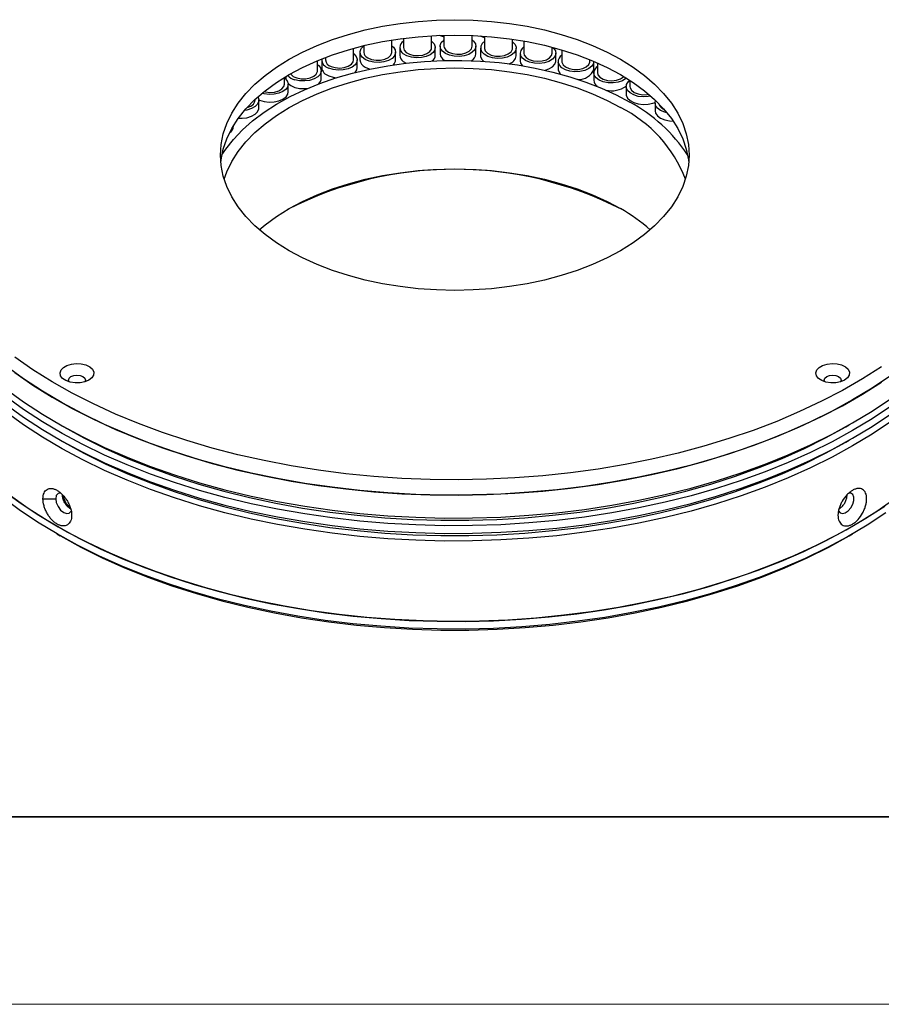
# Model space of a CAD drawing. Units: millimetres. Extents: x 11673 to 11970, y -7568 to -7358.
# Drawn here: x 11719 to 11765, y -7568 to -7515 of the extents above; entities that cross this region are included whole.
import ezdxf

# ---------------------------------------------------------------- set-up
doc = ezdxf.new("R2010")
doc.units = ezdxf.units.MM
doc.header["$LTSCALE"] = 10
for name, color, linetype, lineweight in [('7标注层', 4, 'Continuous', 5), ('粗实线层', 7, 'Continuous', 35), ('细实线层', 7, 'Continuous', 18)]:
    doc.layers.add(name, color=color, linetype=linetype, lineweight=lineweight)

# ---------------------------------------------------------------- blocks, each defined once
blk = doc.blocks.new('*X10')
at = {"layer": '粗实线层'}
blk.add_line((-138.5, -95), (138.5, -95), dxfattribs=at)
at = {"layer": '细实线层'}
blk.add_line((-148.5, -105), (148.5, -105), dxfattribs=at)

msp = doc.modelspace()

# ---------------------------------------------------------------- linework, layer by layer
at = {"color": 7, "linetype": 'Continuous', "lineweight": 25}
for p, q in [((11740.80654, -7516.761605), (11740.80654, -7516.127891)), ((11741.465249, -7516.100146), (11741.465249, -7516.688192)), ((11742.965249, -7516.688192), (11742.965249, -7516.111949)), ((11743.620647, -7516.149919), (11743.620647, -7516.788931)), ((11737.186539, -7516.659794), (11737.186539, -7517.00774)), ((11738.68654, -7517.007741), (11738.68654, -7516.35774)), ((11739.306541, -7516.267697), (11739.306541, -7516.761605)), ((11741.265249, -7516.688192), (11741.265249, -7517.096462)), ((11743.165249, -7517.096463), (11743.165249, -7516.688192)), ((11745.120647, -7516.788931), (11745.120647, -7516.314194)), ((11745.730783, -7516.413171), (11745.730783, -7517.06186)), ((11736.646509, -7517.421808), (11736.646509, -7516.800101)), ((11736.986539, -7517.00774), (11736.986539, -7517.416011)), ((11738.88654, -7517.416011), (11738.88654, -7517.007741)), ((11739.106541, -7516.761605), (11739.106541, -7517.169875)), ((11741.00654, -7517.169875), (11741.00654, -7516.761605)), ((11743.420647, -7516.788931), (11743.420647, -7517.197201)), ((11745.320647, -7517.197201), (11745.320647, -7516.788931)), ((11745.530783, -7517.06186), (11745.530783, -7517.47013)), ((11747.230783, -7517.06186), (11747.230783, -7516.74261)), ((11747.430783, -7517.47013), (11747.430783, -7517.06186)), ((11747.754585, -7516.889073), (11747.754585, -7517.501667)), ((11734.726154, -7517.995747), (11734.726154, -7517.458702)), ((11734.946508, -7517.421807), (11734.946508, -7517.830078)), ((11735.146508, -7517.29087), (11735.146508, -7517.421807)), ((11736.846508, -7517.830078), (11736.846508, -7517.421808)), ((11739.297838, -7517.499925), (11739.450997, -7517.592447)), ((11741.38436, -7517.362343), (11741.489843, -7517.450583)), ((11743.483745, -7517.393738), (11743.572961, -7517.495048)), ((11745.530783, -7517.47013), (11745.555132, -7517.593499)), ((11745.555132, -7517.593499), (11745.647033, -7517.733009)), ((11747.554585, -7517.501667), (11747.554585, -7517.909938)), ((11749.254585, -7517.501667), (11749.254585, -7517.4135)), ((11749.454585, -7517.909937), (11749.454585, -7517.501667)), ((11749.652663, -7517.582651), (11749.652663, -7518.099793)), ((11734.926155, -7518.404018), (11734.926155, -7517.995747)), ((11747.554585, -7517.909938), (11747.558201, -7517.957736)), ((11749.452663, -7518.099793), (11749.452663, -7518.508063)), ((11732.962855, -7518.718387), (11732.962855, -7518.350476)), ((11733.026154, -7518.312116), (11733.026154, -7518.404017)), ((11733.026154, -7518.404017), (11733.02783, -7518.436569)), ((11733.162855, -7519.126658), (11733.162855, -7518.718387)), ((11751.352663, -7518.508063), (11751.352663, -7518.491629)), ((11751.388071, -7518.514529), (11751.388071, -7518.844595)), ((11731.872405, -7519.230385), (11731.766121, -7519.202391)), ((11751.188071, -7518.844595), (11751.188071, -7519.252865)), ((11731.390931, -7519.575665), (11731.390931, -7519.534551)), ((11731.590931, -7519.983935), (11731.590931, -7519.575665)), ((11752.727034, -7519.721576), (11752.727034, -7520.129846)), ((11730.240978, -7520.959161), (11730.240978, -7520.934526)), ((11762.904843, -7536.983573), (11763.083551, -7536.879515)), ((11762.904843, -7537.800114), (11763.083551, -7537.696056)), ((11720.0817, -7540.821355), (11720.761278, -7540.821355)), ((11720.828543, -7542.697335), (11721.005348, -7542.799436)), ((11763.085038, -7542.799436), (11763.261843, -7542.697336))]:
    msp.add_line(p, q, dxfattribs=at)
at = {"color": 7, "linetype": 'Continuous', "lineweight": 25, "flags": 128}
for points in [[(11733.206358, -7517.38938), (11733.927093, -7517.004768), (11734.697876, -7516.653986), (11735.513961, -7516.339198), (11736.370311, -7516.062342), (11737.26165, -7515.825127), (11738.18248, -7515.629015), (11739.127125, -7515.475216), (11740.089762, -7515.364677), (11741.064454, -7515.29808), (11742.045193, -7515.275834), (11743.025932, -7515.29808), (11744.000624, -7515.364677), (11744.96326, -7515.475216), (11745.907905, -7515.629016), (11746.828735, -7515.825127), (11747.720074, -7516.062342), (11748.576425, -7516.339198), (11749.392509, -7516.653986), (11750.163293, -7517.004768), (11750.884027, -7517.38938), (11751.550268, -7517.805451), (11752.157906, -7518.250416), (11752.703195, -7518.721531), (11753.182774, -7519.215892), (11753.593687, -7519.730451), (11753.933399, -7520.262035), (11754.199817, -7520.807367), (11754.391297, -7521.363085), (11754.506659, -7521.925763), (11754.545193, -7522.491931), (11754.506659, -7523.058099), (11754.391297, -7523.620777), (11754.199817, -7524.176495), (11753.933399, -7524.721827), (11753.593687, -7525.253412), (11753.182774, -7525.76797), (11752.703195, -7526.262331), (11752.157905, -7526.733446), (11751.550267, -7527.178411), (11750.884028, -7527.594482), (11750.163294, -7527.979094), (11749.392509, -7528.329876), (11748.576425, -7528.644665), (11747.720074, -7528.92152), (11746.828736, -7529.158735), (11745.907905, -7529.354847), (11744.96326, -7529.508646), (11744.000624, -7529.619185), (11743.025932, -7529.685783), (11742.045193, -7529.708028), (11741.064454, -7529.685783), (11740.089762, -7529.619185), (11739.127126, -7529.508646), (11738.182481, -7529.354847), (11737.26165, -7529.158735), (11736.370312, -7528.92152), (11735.513961, -7528.644665), (11734.697877, -7528.329876), (11733.927092, -7527.979094), (11733.206358, -7527.594482), (11732.540118, -7527.178411), (11731.93248, -7526.733446), (11731.387191, -7526.262331), (11730.907612, -7525.76797), (11730.496699, -7525.253411), (11730.156986, -7524.721827), (11729.890568, -7524.176495), (11729.699089, -7523.620777), (11729.583727, -7523.0581), (11729.545192, -7522.491931), (11729.583727, -7521.925763), (11729.699089, -7521.363085), (11729.890568, -7520.807366), (11730.156986, -7520.262035), (11730.496699, -7519.73045), (11730.907611, -7519.215892), (11731.387191, -7518.721531), (11731.93248, -7518.250416), (11732.540119, -7517.805452), (11733.206358, -7517.38938)], [(11733.206358, -7518.205921), (11733.927093, -7517.821309), (11734.697876, -7517.470527), (11735.513961, -7517.155738), (11736.370311, -7516.878882), (11737.26165, -7516.641668), (11738.18248, -7516.445556), (11739.127125, -7516.291756), (11740.089762, -7516.181218), (11741.064454, -7516.114621), (11742.045193, -7516.092375), (11743.025932, -7516.114621), (11744.000624, -7516.181218), (11744.96326, -7516.291756), (11745.907905, -7516.445556), (11746.828735, -7516.641668), (11747.720074, -7516.878883), (11748.576425, -7517.155738), (11749.392509, -7517.470527), (11750.163293, -7517.821309), (11750.884027, -7518.205921), (11751.550268, -7518.621992), (11752.157906, -7519.066957), (11752.703195, -7519.538072), (11753.182774, -7520.032433), (11753.593687, -7520.546991), (11753.933399, -7521.078576), (11754.199817, -7521.623907), (11754.391297, -7522.179626), (11754.506659, -7522.742303), (11754.525171, -7522.900201)], [(11741.208073, -7516.108575), (11741.427141, -7516.17202), (11741.465249, -7516.179177)], [(11743.387328, -7516.134091), (11743.575266, -7516.205145), (11743.620647, -7516.217317)], [(11737.264788, -7517.395534), (11737.102745, -7517.270572), (11737.00825, -7517.124316), (11736.98896, -7516.968616), (11737.046438, -7516.816086), (11737.176025, -7516.679083), (11737.18654, -7516.671127)], [(11738.686539, -7516.671127), (11738.770334, -7516.744909), (11738.864828, -7516.891164), (11738.884119, -7517.046865), (11738.826641, -7517.199395), (11738.697054, -7517.336398), (11738.505853, -7517.446776), (11738.26853, -7517.521585), (11738.004312, -7517.554767), (11737.734602, -7517.54363), (11737.481253, -7517.48908), (11737.264788, -7517.395534)], [(11739.202361, -7516.281471), (11739.288764, -7516.294581), (11739.30654, -7516.296666)], [(11740.806541, -7516.424992), (11740.815245, -7516.431556), (11740.945585, -7516.568321), (11741.003901, -7516.720746), (11740.985467, -7516.87648), (11740.891777, -7517.022908), (11740.73042, -7517.148166), (11740.514471, -7517.242108), (11740.261423, -7517.297123), (11739.991776, -7517.308753), (11739.727376, -7517.276056), (11739.489643, -7517.201682), (11739.297838, -7517.091655), (11739.297838, -7517.091655)], [(11741.38436, -7516.954073), (11741.288259, -7516.808167), (11741.267259, -7516.652541), (11741.323058, -7516.499803), (11741.451137, -7516.362327), (11741.465249, -7516.351579)], [(11742.965248, -7516.351578), (11743.046138, -7516.422312), (11743.142238, -7516.568218), (11743.163239, -7516.723843), (11743.10744, -7516.876581), (11742.979361, -7517.014057), (11742.789377, -7517.125132), (11742.552883, -7517.200811), (11742.289034, -7517.234959), (11742.019207, -7517.224811), (11741.765263, -7517.17119), (11741.547775, -7517.078439), (11741.38436, -7516.954073), (11741.38436, -7516.954073)], [(11741.465249, -7516.688192), (11741.476763, -7516.763768), (11741.559285, -7516.898098)], [(11741.559285, -7516.898098), (11741.71289, -7517.009682), (11741.920932, -7517.086427), (11742.16087, -7517.120018), (11742.406701, -7517.106814), (11742.631783, -7517.048245), (11742.811728, -7516.950659), (11742.927037, -7516.824631), (11742.965249, -7516.688192)], [(11745.120647, -7516.452317), (11745.125707, -7516.456108), (11745.257549, -7516.592394), (11745.317538, -7516.744601), (11745.300817, -7516.9004), (11745.208738, -7517.047167), (11745.048763, -7517.173015), (11744.83385, -7517.267746), (11744.581413, -7517.323687), (11744.311899, -7517.336304), (11744.047145, -7517.304577), (11743.808599, -7517.231075), (11743.615587, -7517.121754), (11743.483745, -7516.985468), (11743.483745, -7516.985468)], [(11736.646508, -7517.085194), (11736.658825, -7517.094544), (11736.787659, -7517.231785), (11736.844298, -7517.384419), (11736.824152, -7517.540083), (11736.728854, -7517.686165), (11736.566125, -7517.81083), (11736.349146, -7517.903979), (11736.095498, -7517.958065), (11735.82573, -7517.968707), (11735.561695, -7517.935042), (11735.324784, -7517.859798)], [(11737.406209, -7517.313894), (11737.607142, -7517.396713), (11737.84377, -7517.437382), (11738.090451, -7517.431492), (11738.320453, -7517.379681), (11738.508853, -7517.287566), (11738.635233, -7517.165127), (11738.685898, -7517.025632), (11738.68654, -7517.007741)], [(11739.306541, -7516.761605), (11739.343462, -7516.895777), (11739.457564, -7517.02217)], [(11739.457564, -7517.02217), (11739.636575, -7517.120327), (11739.861095, -7517.179611), (11740.106796, -7517.193598), (11740.34705, -7517.160771), (11740.555824, -7517.084689), (11740.710492, -7516.973595), (11740.794294, -7516.839529), (11740.80654, -7516.761605)], [(11741.265249, -7517.096462), (11741.288259, -7517.216437), (11741.38436, -7517.362343)], [(11743.420647, -7517.197201), (11743.423756, -7517.241531), (11743.483745, -7517.393738)], [(11743.620647, -7516.788931), (11743.621129, -7516.804438), (11743.670462, -7516.944092)], [(11743.670462, -7516.944092), (11743.795672, -7517.066931), (11743.983189, -7517.159645), (11744.212692, -7517.212185), (11744.459313, -7517.21886), (11744.696326, -7517.178946), (11744.898046, -7517.096767), (11745.042614, -7516.981229), (11745.114365, -7516.844852), (11745.120647, -7516.788931)], [(11747.263839, -7516.751344), (11747.308732, -7516.79294), (11747.406434, -7516.938491), (11747.429146, -7517.094037), (11747.375027, -7517.246976), (11747.248463, -7517.384918), (11747.059705, -7517.496689), (11746.824045, -7517.573231), (11746.560577, -7517.608345), (11746.290645, -7517.599186), (11746.036116, -7517.546497), (11745.817613, -7517.454545), (11745.652834, -7517.33078), (11745.555132, -7517.185229), (11745.555132, -7517.185229)], [(11745.730783, -7517.06186), (11745.750005, -7517.159256), (11745.844382, -7517.290959), (11746.007723, -7517.397836), (11746.222327, -7517.468305), (11746.464938, -7517.494729), (11746.709267, -7517.474245), (11746.928837, -7517.409073), (11747.099852, -7517.306274), (11747.203782, -7517.17699), (11747.230783, -7517.06186)], [(11729.628104, -7522.478719), (11729.82622, -7522.181253), (11730.238879, -7521.656034), (11730.719164, -7521.150336), (11731.264323, -7520.667056), (11731.871234, -7520.208961), (11732.536421, -7519.778675), (11733.256073, -7519.378663), (11734.026068, -7519.011217), (11734.841996, -7518.678441), (11735.699184, -7518.38224), (11736.59272, -7518.124312), (11737.517489, -7517.906135), (11738.46819, -7517.728958), (11739.439381, -7517.593795), (11740.425498, -7517.50142), (11741.420892, -7517.452364), (11742.419863, -7517.446907), (11743.416687, -7517.48508), (11744.405655, -7517.566664), (11745.381103, -7517.691193), (11746.337443, -7517.857953), (11747.269198, -7518.065989), (11748.17103, -7518.314109), (11749.037773, -7518.600891), (11749.864464, -7518.924694), (11750.646367, -7519.283663), (11751.379002, -7519.675741)], [(11734.726155, -7517.659133), (11734.812822, -7517.735976), (11734.905707, -7517.882575), (11734.923285, -7518.038342), (11734.864131, -7518.190658), (11734.73304, -7518.327184), (11734.54063, -7518.436859), (11734.30249, -7518.510798), (11734.037911, -7518.54301), (11733.76833, -7518.530887), (11733.515585, -7518.475409)], [(11735.445147, -7517.767589), (11735.664091, -7517.833459), (11735.90822, -7517.85472), (11736.15108, -7517.829068), (11736.366354, -7517.759284), (11736.530712, -7517.652928), (11736.626345, -7517.521527), (11736.646509, -7517.421808)], [(11746.868552, -7517.970786), (11747.059705, -7517.904959), (11747.248463, -7517.793189), (11747.375027, -7517.655246), (11747.429146, -7517.502307), (11747.430783, -7517.47013)], [(11749.454585, -7517.501667), (11749.435962, -7517.609726), (11749.345499, -7517.756828), (11749.18691, -7517.88326), (11748.973043, -7517.978776), (11748.721225, -7518.03564), (11748.451856, -7518.049245), (11748.186758, -7518.018489), (11747.94741, -7517.945862), (11747.753199, -7517.837249), (11747.619863, -7517.70145), (11747.558201, -7517.549466)], [(11747.754585, -7517.501667), (11747.757439, -7517.539403), (11747.819146, -7517.677407), (11747.955131, -7517.796367), (11748.150658, -7517.883392), (11748.384539, -7517.929051), (11748.631428, -7517.928396), (11748.864572, -7517.881499), (11749.058705, -7517.793441), (11749.192792, -7517.673764), (11749.2523, -7517.535439), (11749.254585, -7517.501667)], [(11729.565215, -7522.900201), (11729.583727, -7522.742304), (11729.699089, -7522.179626), (11729.890568, -7521.623907), (11730.156986, -7521.078575), (11730.496699, -7520.546991), (11730.907611, -7520.032432), (11731.387191, -7519.538072), (11731.93248, -7519.066956), (11732.540119, -7518.621992), (11733.206358, -7518.205921)], [(11729.745308, -7523.777982), (11729.890568, -7523.37947), (11730.156986, -7522.834138), (11730.496699, -7522.302554), (11730.907611, -7521.787995), (11731.387191, -7521.293635), (11731.93248, -7520.822519), (11732.540119, -7520.377555), (11733.206358, -7519.961484), (11733.927093, -7519.576872), (11734.697876, -7519.22609), (11735.513961, -7518.911301), (11736.370311, -7518.634445), (11737.26165, -7518.397231), (11738.18248, -7518.201119), (11739.127125, -7518.047319), (11740.089762, -7517.936781), (11741.064454, -7517.870183), (11742.045193, -7517.847938), (11743.025932, -7517.870183), (11744.000624, -7517.936781), (11744.96326, -7518.047319), (11745.907905, -7518.201119), (11746.828735, -7518.397231), (11747.720074, -7518.634446), (11748.576425, -7518.911301), (11749.392509, -7519.22609), (11750.163293, -7519.576872), (11750.884027, -7519.961484)], [(11733.612547, -7518.374427), (11733.84524, -7518.422066), (11734.09212, -7518.423506), (11734.326432, -7518.378592), (11734.522787, -7518.292191), (11734.659906, -7518.173665), (11734.722929, -7518.035859), (11734.726154, -7517.995747)], [(11735.324784, -7518.268068), (11735.561695, -7518.343312), (11735.736034, -7518.37062)], [(11736.73529, -7518.087568), (11736.824152, -7517.948353), (11736.846508, -7517.830078)], [(11737.264788, -7517.803805), (11737.481253, -7517.89735), (11737.513337, -7517.907011)], [(11747.558201, -7517.957736), (11747.619863, -7518.109721), (11747.667952, -7518.169745)], [(11751.201884, -7518.396265), (11751.173878, -7518.420032), (11750.986353, -7518.532491), (11750.75154, -7518.609896), (11750.488463, -7518.645975), (11750.218436, -7518.637805), (11749.963333, -7518.586049), (11749.743823, -7518.494899), (11749.577687, -7518.371741), (11749.478387, -7518.22655), (11749.453965, -7518.07109)], [(11749.652663, -7518.099793), (11749.681527, -7518.218752), (11749.787509, -7518.347479), (11749.960153, -7518.449366), (11750.18075, -7518.513372), (11750.425395, -7518.532559), (11750.667576, -7518.50485), (11750.881049, -7518.433246), (11751.042682, -7518.325508), (11751.059207, -7518.309095)], [(11732.962855, -7518.381774), (11732.978755, -7518.393925), (11733.106078, -7518.531634), (11733.161037, -7518.684473), (11733.13918, -7518.840059), (11733.042278, -7518.985789), (11732.878181, -7519.109856), (11732.660183, -7519.202208), (11732.405945, -7519.255363), (11732.136065, -7519.265017), (11731.872405, -7519.230385)], [(11731.882378, -7519.107055), (11731.944079, -7519.122596), (11732.185992, -7519.151076), (11732.430815, -7519.132667), (11732.65202, -7519.069364), (11732.825635, -7518.968028), (11732.932844, -7518.83964), (11732.962855, -7518.718387)], [(11733.16118, -7518.685836), (11733.300153, -7518.789342), (11733.515585, -7518.883679)], [(11752.498783, -7519.351947), (11752.360578, -7519.377763), (11752.091363, -7519.392354), (11751.825933, -7519.362569), (11751.585791, -7519.290821), (11751.390391, -7519.182923), (11751.255563, -7519.047614), (11751.192231, -7518.895859), (11751.205526, -7518.73995)], [(11751.205526, -7518.73995), (11751.29437, -7518.592519), (11751.383387, -7518.511488)], [(11751.351321, -7518.537207), (11751.351361, -7518.536766), (11751.352663, -7518.508063)], [(11731.872405, -7519.638655), (11732.136065, -7519.673287), (11732.405945, -7519.663633), (11732.660183, -7519.610478), (11732.878181, -7519.518126), (11733.042278, -7519.39406), (11733.13918, -7519.24833), (11733.162855, -7519.126658)], [(11751.188071, -7519.252865), (11751.192231, -7519.304129), (11751.255563, -7519.455885), (11751.390391, -7519.591193), (11751.585791, -7519.699092), (11751.825933, -7519.77084), (11752.091363, -7519.800625), (11752.360578, -7519.786033), (11752.611765, -7519.728248), (11752.727737, -7519.682855)], [(11751.388071, -7518.844595), (11751.395275, -7518.904458), (11751.469192, -7519.040447), (11751.615593, -7519.155214), (11751.818613, -7519.236319), (11752.05625, -7519.274976), (11752.302755, -7519.266994), (11752.384898, -7519.253442)], [(11731.539712, -7519.398019), (11731.571708, -7519.4659), (11731.587574, -7519.621729), (11731.526748, -7519.773825), (11731.394158, -7519.909869), (11731.200546, -7520.018836), (11730.961597, -7520.0919), (11730.838353, -7520.112115)], [(11730.967518, -7519.965426), (11731.160436, -7519.887942), (11731.30793, -7519.773643), (11731.383145, -7519.637891), (11731.390931, -7519.575665)], [(11731.588947, -7519.540231), (11731.636327, -7519.562545), (11731.872405, -7519.638655)], [(11753.357129, -7520.237969), (11753.243059, -7520.209431), (11753.022551, -7520.119088), (11752.855064, -7519.99654), (11752.754169, -7519.851716), (11752.72804, -7519.696349), (11752.755664, -7519.587952)], [(11730.510957, -7520.527201), (11730.69667, -7520.531413), (11730.961597, -7520.500171), (11731.200546, -7520.427107), (11731.394158, -7520.318139), (11731.526748, -7520.182096), (11731.587574, -7520.029999), (11731.590931, -7519.983935)], [(11752.727034, -7520.129846), (11752.754169, -7520.259987), (11752.855064, -7520.40481), (11753.022551, -7520.527358), (11753.243059, -7520.617702), (11753.498726, -7520.668522), (11753.685265, -7520.678248)], [(11731.619106, -7526.472568), (11731.93248, -7526.211688), (11732.540119, -7525.766724), (11733.206358, -7525.350653), (11733.927093, -7524.966041), (11734.697876, -7524.615259), (11735.513961, -7524.300471), (11736.370311, -7524.023615), (11737.26165, -7523.7864), (11738.18248, -7523.590288), (11739.127125, -7523.436489), (11740.089762, -7523.32595), (11741.064454, -7523.259353), (11742.045193, -7523.237107), (11743.025932, -7523.259353), (11744.000624, -7523.32595), (11744.96326, -7523.436489), (11745.907905, -7523.590288), (11746.828735, -7523.7864), (11747.720074, -7524.023615), (11748.576425, -7524.30047), (11749.392509, -7524.615259), (11750.163293, -7524.966041), (11750.884027, -7525.350653)], [(11772.045193, -7523.308472), (11772.03039, -7523.852463), (11771.945171, -7524.721509), (11771.784422, -7525.586986), (11771.548549, -7526.446707), (11771.238147, -7527.298502), (11770.854004, -7528.140216), (11770.397084, -7528.969725), (11769.868547, -7529.784933), (11769.269726, -7530.583782), (11768.602133, -7531.364252), (11767.867453, -7532.124372), (11767.067546, -7532.862223), (11766.20443, -7533.575941), (11765.280285, -7534.263722), (11764.297446, -7534.923828), (11763.258396, -7535.554593)], [(11763.258396, -7536.779405), (11764.297446, -7536.148639), (11765.280285, -7535.488533), (11766.20443, -7534.800752), (11767.067546, -7534.087034), (11767.867453, -7533.349183), (11768.602133, -7532.589063), (11769.269726, -7531.808593), (11769.868547, -7531.009745), (11770.397084, -7530.194536), (11770.854004, -7529.365027), (11771.238147, -7528.523313), (11771.548549, -7527.671519), (11771.784422, -7526.811797), (11771.945171, -7525.946321), (11772.03039, -7525.077274), (11772.045193, -7524.533283)], [(11772.043109, -7524.737418), (11772.03039, -7525.485545), (11771.945171, -7526.354591), (11771.784422, -7527.220068), (11771.548549, -7528.079789), (11771.238147, -7528.931583), (11770.854004, -7529.773298), (11770.397084, -7530.602807), (11769.868547, -7531.418015), (11769.269726, -7532.216863), (11768.602133, -7532.997334), (11767.867453, -7533.757454), (11767.067546, -7534.495305), (11766.20443, -7535.209022), (11765.280285, -7535.896803), (11764.297446, -7536.556909), (11763.258396, -7537.187675)], [(11763.258396, -7537.595945), (11764.297446, -7536.96518), (11765.280285, -7536.305074), (11766.20443, -7535.617293), (11767.067546, -7534.903575), (11767.867453, -7534.165724), (11768.602133, -7533.405604), (11769.269726, -7532.625134), (11769.868547, -7531.826285), (11770.397084, -7531.011077), (11770.854004, -7530.181568), (11771.238147, -7529.339854), (11771.548549, -7528.488059), (11771.784422, -7527.628338), (11771.945171, -7526.762861), (11772.03039, -7525.893815), (11772.045193, -7525.349824)], [(11772.043109, -7525.553959), (11772.03039, -7526.302086), (11771.945171, -7527.171132), (11771.784422, -7528.036609), (11771.548549, -7528.89633), (11771.238147, -7529.748124), (11770.854004, -7530.589839), (11770.397084, -7531.419348), (11769.868547, -7532.234556), (11769.269726, -7533.033404), (11768.602133, -7533.813875), (11767.867453, -7534.573995), (11767.067546, -7535.311846), (11766.20443, -7536.025563), (11765.280285, -7536.713344), (11764.297446, -7537.37345), (11763.258396, -7538.004216)], [(11720.83199, -7542.699325), (11719.792939, -7542.068561), (11718.810101, -7541.408453), (11717.885956, -7540.720673), (11717.02284, -7540.006955), (11716.222932, -7539.269105), (11715.488253, -7538.508984), (11714.82066, -7537.728514), (11714.221839, -7536.929666), (11713.693301, -7536.114458), (11713.236383, -7535.284948), (11712.852237, -7534.443234), (11712.541837, -7533.59144), (11712.305965, -7532.731718), (11712.145215, -7531.866242), (11712.059996, -7530.997196), (11712.045193, -7530.453204)], [(11764.79605, -7533.780799), (11763.784787, -7534.426439), (11762.718608, -7535.041932), (11761.600205, -7535.625722), (11760.432404, -7536.176334), (11759.218156, -7536.692379), (11757.960529, -7537.172553), (11756.662697, -7537.615642), (11755.32794, -7538.020527), (11753.959629, -7538.386185), (11752.561222, -7538.711693), (11751.13625, -7538.996229), (11749.688314, -7539.239073), (11748.221071, -7539.439613), (11746.738227, -7539.597341), (11745.243527, -7539.71186), (11743.740749, -7539.78288), (11742.233687, -7539.810221), (11740.72615, -7539.793814), (11739.221944, -7539.733701), (11737.724869, -7539.630035), (11736.238709, -7539.483076), (11734.767215, -7539.293196), (11733.314108, -7539.060875), (11731.883055, -7538.786698), (11730.477673, -7538.47136), (11729.101511, -7538.115657), (11727.758047, -7537.720486), (11726.450673, -7537.286847), (11725.182691, -7536.815835), (11723.957306, -7536.308639), (11722.777613, -7535.766541), (11721.646591, -7535.19091), (11720.567098, -7534.583201), (11719.54186, -7533.944948), (11718.573469, -7533.277763)], [(11763.258396, -7535.554593), (11762.16576, -7536.154424), (11761.022298, -7536.721805), (11759.830898, -7537.255303), (11758.594569, -7537.753569), (11757.316435, -7538.215345), (11755.999726, -7538.639467), (11754.647765, -7539.02486), (11753.263969, -7539.370552), (11751.851834, -7539.67567), (11750.414926, -7539.939444), (11748.956876, -7540.161206), (11747.481365, -7540.340397), (11745.992123, -7540.476563), (11744.492911, -7540.569362), (11742.987516, -7540.618558), (11741.479739, -7540.624026), (11739.973392, -7540.585755), (11738.472278, -7540.50384), (11736.980189, -7540.378487), (11735.500896, -7540.210014), (11734.038134, -7539.998847), (11732.595597, -7539.745518), (11731.176932, -7539.450668), (11729.78572, -7539.115041), (11728.425478, -7538.739485), (11727.099639, -7538.32495), (11725.811555, -7537.872481), (11724.564479, -7537.383222), (11723.36156, -7536.85841), (11722.205837, -7536.299369), (11721.10023, -7535.707512), (11720.047532, -7535.084334), (11719.050402, -7534.431409), (11718.111359, -7533.750386)], [(11722.529046, -7534.49313), (11722.313191, -7534.585097), (11722.05997, -7534.636248), (11721.791882, -7534.642039), (11721.532747, -7534.601955), (11721.30559, -7534.519558), (11721.130598, -7534.402168), (11721.023317, -7534.260218), (11720.99328, -7534.106319), (11721.043154, -7533.954147), (11721.168511, -7533.817222), (11721.358211, -7533.70771), (11721.595399, -7533.635343), (11721.858997, -7533.606551), (11722.125586, -7533.623892), (11722.371478, -7533.685824), (11722.574824, -7533.786845), (11722.717555, -7533.917979), (11722.78699, -7534.067575), (11722.776959, -7534.222339), (11722.688353, -7534.36852), (11722.529046, -7534.49313)], [(11762.834133, -7534.493131), (11762.618278, -7534.585097), (11762.365057, -7534.636248), (11762.096968, -7534.642039), (11761.837834, -7534.601955), (11761.610677, -7534.519558), (11761.435684, -7534.402169), (11761.328403, -7534.260219), (11761.298366, -7534.10632), (11761.348241, -7533.954147), (11761.473599, -7533.817222), (11761.663298, -7533.707711), (11761.900485, -7533.635344), (11762.164084, -7533.606551), (11762.430673, -7533.623891), (11762.676565, -7533.685823), (11762.879911, -7533.786845), (11763.022643, -7533.917979), (11763.092077, -7534.067575), (11763.082046, -7534.222339), (11762.99344, -7534.36852), (11762.834133, -7534.493131)], [(11718.573469, -7534.094304), (11719.54186, -7534.761488), (11720.567098, -7535.399742), (11721.646591, -7536.007451), (11722.777613, -7536.583082), (11723.957306, -7537.12518), (11725.182691, -7537.632376), (11726.450673, -7538.103387), (11727.758047, -7538.537027), (11729.101511, -7538.932198), (11730.477673, -7539.287901), (11731.883055, -7539.603239), (11733.314108, -7539.877415), (11734.767215, -7540.109737), (11736.238709, -7540.299616), (11737.724869, -7540.446576), (11739.221944, -7540.550242), (11740.72615, -7540.610355), (11742.233687, -7540.626761), (11743.740749, -7540.59942), (11745.243527, -7540.5284), (11746.738227, -7540.413882), (11748.221071, -7540.256154), (11749.688314, -7540.055614), (11751.13625, -7539.81277), (11752.561222, -7539.528234), (11753.959629, -7539.202726), (11755.32794, -7538.837068), (11756.662697, -7538.432182), (11757.960529, -7537.989094), (11759.218156, -7537.50892), (11760.432404, -7536.992875), (11761.600205, -7536.442262), (11762.718608, -7535.858473), (11763.784787, -7535.24298), (11764.79605, -7534.59734)], [(11721.471665, -7534.584961), (11721.44265, -7534.49319), (11721.476904, -7534.393777), (11721.574452, -7534.309498), (11721.720442, -7534.253185), (11721.892649, -7534.233411), (11722.064857, -7534.253185), (11722.210847, -7534.309498), (11722.308396, -7534.393777), (11722.342649, -7534.49319), (11722.313635, -7534.584961)], [(11761.776751, -7534.584961), (11761.747735, -7534.49319), (11761.78199, -7534.393777), (11761.879538, -7534.309498), (11762.025529, -7534.253185), (11762.197736, -7534.23341), (11762.369943, -7534.253185), (11762.515935, -7534.309498), (11762.613482, -7534.393777), (11762.647736, -7534.49319), (11762.618721, -7534.584961)], [(11718.111359, -7534.975197), (11719.050402, -7535.65622), (11720.047532, -7536.309145), (11721.10023, -7536.932323), (11722.205837, -7537.524181), (11723.36156, -7538.083221), (11724.564479, -7538.608033), (11725.811555, -7539.097292), (11727.099639, -7539.549761), (11728.425478, -7539.964296), (11729.78572, -7540.339852), (11731.176932, -7540.675479), (11732.595597, -7540.970329), (11734.038134, -7541.223658), (11735.500896, -7541.434826), (11736.980189, -7541.603298), (11738.472278, -7541.728651), (11739.973392, -7541.810566), (11741.479739, -7541.848838), (11742.987516, -7541.843369), (11744.492911, -7541.794173), (11745.992123, -7541.701374), (11747.481365, -7541.565208), (11748.956876, -7541.386017), (11750.414926, -7541.164256), (11751.851834, -7540.900482), (11753.263969, -7540.595364), (11754.647765, -7540.249672), (11755.999726, -7539.864278), (11757.316435, -7539.440157), (11758.594569, -7538.97838), (11759.830898, -7538.480114), (11761.022298, -7537.946616), (11762.16576, -7537.379235), (11763.258396, -7536.779405)], [(11763.258396, -7537.187675), (11762.16576, -7537.787505), (11761.022298, -7538.354887), (11759.830898, -7538.888384), (11758.594569, -7539.38665), (11757.316435, -7539.848427), (11755.999726, -7540.272548), (11754.647765, -7540.657942), (11753.263969, -7541.003634), (11751.851834, -7541.308752), (11750.414926, -7541.572526), (11748.956876, -7541.794287), (11747.481365, -7541.973478), (11745.992123, -7542.109645), (11744.492911, -7542.202443), (11742.987516, -7542.251639), (11741.479739, -7542.257108), (11739.973392, -7542.218837), (11738.472278, -7542.136922), (11736.980189, -7542.011569), (11735.500896, -7541.843096), (11734.038134, -7541.631928), (11732.595597, -7541.3786), (11731.176932, -7541.08375), (11729.78572, -7540.748123), (11728.425478, -7540.372567), (11727.099639, -7539.958032), (11725.811555, -7539.505563), (11724.564479, -7539.016304), (11723.36156, -7538.491491), (11722.205837, -7537.932451), (11721.10023, -7537.340594), (11720.047532, -7536.717416), (11719.050402, -7536.06449), (11718.111359, -7535.383468)], [(11718.111359, -7535.791738), (11719.050402, -7536.472761), (11720.047532, -7537.125686), (11721.10023, -7537.748864), (11722.205837, -7538.340721), (11723.36156, -7538.899762), (11724.564479, -7539.424574), (11725.811555, -7539.913833), (11727.099639, -7540.366302), (11728.425478, -7540.780837), (11729.78572, -7541.156393), (11731.176932, -7541.49202), (11732.595597, -7541.78687), (11734.038134, -7542.040199), (11735.500896, -7542.251366), (11736.980189, -7542.419839), (11738.472278, -7542.545192), (11739.973392, -7542.627107), (11741.479739, -7542.665378), (11742.987516, -7542.65991), (11744.492911, -7542.610714), (11745.992123, -7542.517915), (11747.481365, -7542.381749), (11748.956876, -7542.202558), (11750.414926, -7541.980796), (11751.851834, -7541.717022), (11753.263969, -7541.411904), (11754.647765, -7541.066212), (11755.999726, -7540.680819), (11757.316435, -7540.256697), (11758.594569, -7539.794921), (11759.830898, -7539.296654), (11761.022298, -7538.763157), (11762.16576, -7538.195776), (11763.258396, -7537.595945)], [(11763.258396, -7538.004216), (11762.16576, -7538.604046), (11761.022298, -7539.171428), (11759.830898, -7539.704925), (11758.594569, -7540.203191), (11757.316435, -7540.664968), (11755.999726, -7541.089089), (11754.647765, -7541.474483), (11753.263969, -7541.820175), (11751.851834, -7542.125293), (11750.414926, -7542.389067), (11748.956876, -7542.610828), (11747.481365, -7542.790019), (11745.992123, -7542.926186), (11744.492911, -7543.018984), (11742.987516, -7543.06818), (11741.479739, -7543.073649), (11739.973392, -7543.035378), (11738.472278, -7542.953462), (11736.980189, -7542.82811), (11735.500896, -7542.659637), (11734.038134, -7542.448469), (11732.595597, -7542.195141), (11731.176932, -7541.90029), (11729.78572, -7541.564663), (11728.425478, -7541.189107), (11727.099639, -7540.774572), (11725.811555, -7540.322104), (11724.564479, -7539.832844), (11723.36156, -7539.308032), (11722.205837, -7538.748992), (11721.10023, -7538.157135), (11720.047532, -7537.533957), (11719.050402, -7536.881031), (11718.111359, -7536.200009)], [(11721.006834, -7536.879516), (11721.185542, -7536.983573), (11722.26884, -7537.578035), (11723.402903, -7538.14006), (11724.58482, -7538.668205), (11725.811558, -7539.161113), (11727.079967, -7539.61752), (11728.386791, -7540.036254), (11729.728678, -7540.416239), (11731.102179, -7540.756503), (11732.503772, -7541.056169), (11733.929858, -7541.314468), (11735.376775, -7541.530739), (11736.840809, -7541.704426), (11738.318205, -7541.835082), (11739.805167, -7541.922374), (11741.297878, -7541.966076), (11742.792508, -7541.966076), (11744.285219, -7541.922374), (11745.772181, -7541.835083), (11747.249576, -7541.704426), (11748.713611, -7541.530739), (11750.160528, -7541.314468), (11751.586613, -7541.056168), (11752.988206, -7540.756502), (11754.361708, -7540.41624), (11755.703593, -7540.036254), (11757.010419, -7539.61752), (11758.278828, -7539.161113), (11759.505565, -7538.668204), (11760.687483, -7538.140061), (11761.821546, -7537.578035), (11762.904843, -7536.983573)], [(11721.006834, -7537.696056), (11721.185542, -7537.800114), (11722.26884, -7538.394576), (11723.402903, -7538.956601), (11724.58482, -7539.484746), (11725.811558, -7539.977653), (11727.079967, -7540.434061), (11728.386791, -7540.852795), (11729.728678, -7541.23278), (11731.102179, -7541.573043), (11732.503772, -7541.872709), (11733.929858, -7542.131009), (11735.376775, -7542.34728), (11736.840809, -7542.520967), (11738.318205, -7542.651623), (11739.805167, -7542.738914), (11741.297878, -7542.782617), (11742.792508, -7542.782617), (11744.285219, -7542.738915), (11745.772181, -7542.651623), (11747.249576, -7542.520967), (11748.713611, -7542.34728), (11750.160528, -7542.131009), (11751.586613, -7541.872709), (11752.988206, -7541.573043), (11754.361708, -7541.23278), (11755.703593, -7540.852794), (11757.010419, -7540.434061), (11758.278828, -7539.977654), (11759.505565, -7539.484745), (11760.687483, -7538.956601), (11761.821546, -7538.394576), (11762.904843, -7537.800114)], [(11717.948019, -7540.360893), (11718.872585, -7541.0442), (11719.855232, -7541.699937), (11720.893499, -7542.326461), (11721.984783, -7542.922202), (11723.126347, -7543.485666), (11724.315333, -7544.01544), (11725.548758, -7544.510197), (11726.82353, -7544.968698), (11728.136457, -7545.389791), (11729.484245, -7545.772423), (11730.863518, -7546.115634), (11732.270817, -7546.418564), (11733.702617, -7546.680452), (11735.155326, -7546.900644), (11736.625305, -7547.078588), (11738.10887, -7547.213836), (11739.6023, -7547.306051), (11741.101853, -7547.355001), (11742.603771, -7547.360562), (11744.104289, -7547.322723), (11745.599645, -7547.241576), (11747.086093, -7547.117326), (11748.559906, -7546.950285), (11750.017389, -7546.740869), (11751.45489, -7546.489606), (11752.868805, -7546.197123), (11754.255592, -7545.864156), (11755.611772, -7545.491538), (11756.933949, -7545.080202), (11758.218807, -7544.631181), (11759.463126, -7544.1456), (11760.663785, -7543.624674), (11761.817778, -7543.069712), (11762.922212, -7542.482103), (11763.974316, -7541.86332), (11764.971455, -7541.214913)], [(11765.516917, -7540.830765), (11764.548525, -7541.49795), (11763.523287, -7542.136203), (11762.443794, -7542.743912), (11761.312772, -7543.319543), (11760.13308, -7543.861642), (11758.907694, -7544.368837), (11757.639713, -7544.839849), (11756.332339, -7545.273489), (11754.988874, -7545.668659), (11753.612713, -7546.024363), (11752.20733, -7546.3397), (11750.776278, -7546.613877), (11749.32317, -7546.846198), (11747.851676, -7547.036079), (11746.365516, -7547.183037), (11744.868442, -7547.286704), (11743.364237, -7547.346816), (11741.856699, -7547.363223), (11740.349637, -7547.335882), (11738.846858, -7547.264862), (11737.352159, -7547.150344), (11735.869315, -7546.992615), (11734.402071, -7546.792076), (11732.954134, -7546.549232), (11731.529163, -7546.264696), (11730.130757, -7545.939187), (11728.762446, -7545.573529), (11727.427689, -7545.168644), (11726.129857, -7544.725555), (11724.872229, -7544.245382), (11723.657981, -7543.729337), (11722.490181, -7543.178724), (11721.371778, -7542.594934), (11720.305598, -7541.979441), (11719.294336, -7541.333801), (11718.340542, -7540.659645)], [(11721.02489, -7540.520092), (11721.023183, -7540.519918), (11720.885542, -7540.546662), (11720.793574, -7540.652513), (11720.761278, -7540.821355)], [(11720.761278, -7540.821355), (11720.793574, -7541.027484), (11720.885542, -7541.23952), (11721.023183, -7541.42518), (11721.185542, -7541.556202), (11721.347901, -7541.612636), (11721.485542, -7541.585892), (11721.577511, -7541.480042), (11721.580325, -7541.473622)], [(11762.506278, -7541.464283), (11762.509229, -7541.471642), (11762.591308, -7541.577337), (11762.715733, -7541.614011), (11762.865697, -7541.57671), (11763.020949, -7541.470473), (11763.16052, -7541.309647), (11763.26556, -7541.115952), (11763.321884, -7540.915549), (11763.321884, -7540.735502), (11763.26556, -7540.600128), (11763.16052, -7540.52771), (11763.053345, -7540.521617)], [(11765.039982, -7541.576141), (11764.042853, -7542.229066), (11762.990155, -7542.852244), (11761.884548, -7543.444101), (11760.728826, -7544.003142), (11759.525907, -7544.527955), (11758.278831, -7545.017213), (11756.990746, -7545.469681), (11755.664908, -7545.884217), (11754.304666, -7546.259773), (11752.913454, -7546.5954), (11751.494789, -7546.89025), (11750.052252, -7547.143579), (11748.58949, -7547.354747), (11747.110195, -7547.52322), (11745.618107, -7547.648572), (11744.116993, -7547.730487), (11742.610646, -7547.768758), (11741.102869, -7547.76329), (11739.597475, -7547.714094), (11738.098263, -7547.621295), (11736.60902, -7547.485129), (11735.133509, -7547.305939), (11733.67546, -7547.084176), (11732.238551, -7546.820403), (11730.826417, -7546.515284), (11729.442621, -7546.169592), (11728.09066, -7545.784199), (11726.77395, -7545.360078), (11725.495817, -7544.898301), (11724.259488, -7544.400034), (11723.068088, -7543.866537), (11721.924625, -7543.299156), (11720.83199, -7542.699325)], [(11721.008765, -7542.80141), (11722.101243, -7543.40091), (11723.244917, -7543.967698), (11724.43685, -7544.500318), (11725.673984, -7544.997404), (11726.953143, -7545.457678), (11728.271043, -7545.879961), (11729.624301, -7546.263167), (11731.009442, -7546.606313), (11732.422913, -7546.908519), (11733.861084, -7547.169007), (11735.320263, -7547.387111), (11736.796704, -7547.56227), (11738.286619, -7547.694034), (11739.786183, -7547.782065), (11741.291544, -7547.826137), (11742.798841, -7547.826137), (11744.304204, -7547.782065), (11745.803767, -7547.694034), (11747.293681, -7547.56227), (11748.770123, -7547.387111), (11750.229302, -7547.169008), (11751.667473, -7546.908519), (11753.080944, -7546.606313), (11754.466085, -7546.263167), (11755.819344, -7545.879961), (11757.137243, -7545.457678), (11758.416401, -7544.997403), (11759.653534, -7544.500318), (11760.845469, -7543.967698), (11761.989143, -7543.40091), (11763.081619, -7542.80141), (11763.085038, -7542.799436)]]:
    msp.add_lwpolyline(points, dxfattribs=at)
at = {"color": 7, "linetype": 'Continuous', "lineweight": 25}
for centre, radius, start, end in [((11739.510511, -7516.761042), 0.393109, 121.2562514, 237.2479486), ((11743.811654, -7516.785516), 0.384064, 119.8235583, 211.3739504), ((11737.546257, -7516.981522), 0.360672, 184.1687148, 247.1514129), ((11739.516791, -7517.152557), 0.410615, 182.4172204, 237.7759131), ((11740.585292, -7517.14301), 0.422104, 308.0569716, 356.350933), ((11742.709642, -7517.057593), 0.457262, 298.1429402, 355.1236635), ((11744.787655, -7517.117722), 0.538886, 287.7659154, 351.5186091), ((11745.946717, -7517.071233), 0.40784, 121.9686567, 196.2310125), ((11747.978505, -7517.521816), 0.421213, 122.1143194, 183.7637821), ((11735.440255, -7517.384321), 0.489298, 177.9715376, 256.3497876), ((11735.5576, -7517.368615), 0.414519, 187.372737, 254.2591104), ((11737.454251, -7517.374141), 0.469582, 185.1154756, 246.2046239), ((11738.504064, -7517.404355), 0.382653, 313.3500696, 358.2544158), ((11733.722471, -7517.690747), 0.811477, 223.42476, 255.2293662), ((11733.750456, -7517.800108), 0.590645, 217.7582929, 256.4974967), ((11735.45399, -7517.774131), 0.510556, 186.2910631, 255.3408158), ((11748.696952, -7517.661604), 0.797294, 264.0871131, 341.8521585), ((11749.922861, -7518.155607), 0.476452, 124.5485197, 169.7824027), ((11734.528399, -7518.389039), 0.398038, 307.2127623, 357.8433175), ((11749.884955, -7518.476686), 0.433429, 184.1514377, 234.0910898), ((11733.977653, -7517.37155), 1.581152, 253.0081759, 277.9222489), ((11750.414435, -7517.739865), 1.325698, 256.4352313, 305.773454), ((11747.263351, -7527.300256), 8.664399, 33.8124933, 61.6401903), ((11753.353793, -7519.644793), 0.439255, 195.29607, 250.2605195), ((11747.688012, -7526.337438), 7.132132, 21.0303584, 63.377195), ((11729.800679, -7520.925233), 0.441604, 303.0349892, 355.5935617), ((11742.045193, -7542.834673), 19.585328, 62.8809321, 117.1190668), ((11745.954995, -7534.007863), 9.96206, 49.1477879, 60.3447293)]:
    msp.add_arc(centre, radius, start, end, dxfattribs=at)
for points, knots in [([(11720.0817, -7540.821355), (11720.0817, -7540.762575), (11720.086386, -7540.707517), (11720.104912, -7540.604643), (11720.118959, -7540.556564), (11720.155403, -7540.471351), (11720.177809, -7540.433742), (11720.231261, -7540.368694), (11720.262263, -7540.341572), (11720.364601, -7540.279229), (11720.448052, -7540.261758), (11720.584639, -7540.274681), (11720.632917, -7540.285524), (11720.731211, -7540.319697), (11720.780969, -7540.342779), (11720.881718, -7540.400844), (11720.932969, -7540.436164), (11721.03218, -7540.515835), (11721.080701, -7540.560446), (11721.175463, -7540.659482), (11721.220622, -7540.712843), (11721.305135, -7540.825262), (11721.345097, -7540.885216), (11721.417495, -7541.00857), (11721.449739, -7541.071456), (11721.506397, -7541.199651), (11721.530875, -7541.265427), (11721.589306, -7541.458543), (11721.609807, -7541.58595), (11721.609807, -7541.703512)], [0, 0, 0, 0, 0.0625, 0.0625, 0.125, 0.125, 0.1875, 0.1875, 0.25, 0.25, 0.375, 0.375, 0.4375, 0.4375, 0.5, 0.5, 0.5625, 0.5625, 0.625, 0.625, 0.6875, 0.6875, 0.75, 0.75, 0.8125, 0.8125, 0.875, 0.875, 1, 1, 1, 1]), ([(11763.258396, -7540.372184), (11763.309302, -7540.342797), (11763.359226, -7540.319688), (11763.457201, -7540.285609), (11763.505648, -7540.274689), (11763.596946, -7540.266055), (11763.640193, -7540.268103), (11763.72194, -7540.28507), (11763.759954, -7540.300035), (11763.862305, -7540.362415), (11763.916837, -7540.428897), (11763.971424, -7540.556571), (11763.985454, -7540.604543), (11764.004012, -7540.707584), (11764.00869, -7540.762687), (11764.00868, -7540.880202), (11764.003994, -7540.941055), (11763.985474, -7541.066834), (11763.971433, -7541.132281), (11763.93501, -7541.262419), (11763.912617, -7541.327597), (11763.859201, -7541.458128), (11763.828218, -7541.523108), (11763.725946, -7541.709751), (11763.642547, -7541.827731), (11763.506043, -7541.976942), (11763.457865, -7542.022995), (11763.359388, -7542.104133), (11763.309329, -7542.139169), (11763.207517, -7542.197948), (11763.157224, -7542.220849), (11763.057848, -7542.254125), (11763.008351, -7542.264442), (11762.914475, -7542.271593), (11762.8697, -7542.268665), (11762.78459, -7542.249761), (11762.744759, -7542.233749), (11762.637029, -7542.168268), (11762.578925, -7542.099725), (11762.520573, -7541.969877), (11762.505524, -7541.921317), (11762.485605, -7541.817489), (11762.480574, -7541.76218), (11762.480584, -7541.644664), (11762.485625, -7541.584014), (11762.505503, -7541.459015), (11762.520562, -7541.394155), (11762.559499, -7541.265464), (11762.583387, -7541.201147), (11762.640116, -7541.072524), (11762.672907, -7541.008586), (11762.780555, -7540.825041), (11762.867583, -7540.709154), (11763.007945, -7540.562167), (11763.057172, -7540.516719), (11763.157062, -7540.436396), (11763.207491, -7540.401571), (11763.258396, -7540.372184)], [0, 0, 0, 0, 0.03125, 0.03125, 0.0625, 0.0625, 0.09375, 0.09375, 0.125, 0.125, 0.1875, 0.1875, 0.21875, 0.21875, 0.25, 0.25, 0.28125, 0.28125, 0.3125, 0.3125, 0.34375, 0.34375, 0.375, 0.375, 0.4375, 0.4375, 0.46875, 0.46875, 0.5, 0.5, 0.53125, 0.53125, 0.5625, 0.5625, 0.59375, 0.59375, 0.625, 0.625, 0.6875, 0.6875, 0.71875, 0.71875, 0.75, 0.75, 0.78125, 0.78125, 0.8125, 0.8125, 0.84375, 0.84375, 0.875, 0.875, 0.9375, 0.9375, 0.96875, 0.96875, 1, 1, 1, 1]), ([(11721.609807, -7541.703512), (11721.609807, -7541.762291), (11721.604767, -7541.817554), (11721.584883, -7541.921211), (11721.569817, -7541.969879), (11721.530861, -7542.056543), (11721.506959, -7542.095014), (11721.450196, -7542.161975), (11721.417386, -7542.19014), (11721.309674, -7542.255586), (11721.222595, -7542.27515), (11721.082157, -7542.264451), (11721.032831, -7542.254213), (11720.933133, -7542.22085), (11720.883013, -7542.197977), (11720.782258, -7542.139916), (11720.731374, -7542.104383), (11720.633557, -7542.023908), (11720.586058, -7541.978707), (11720.493888, -7541.878175), (11720.45027, -7541.823924), (11720.36909, -7541.709581), (11720.330946, -7541.648578), (11720.262158, -7541.52314), (11720.231693, -7541.459227), (11720.178337, -7541.329126), (11720.155389, -7541.262466), (11720.100728, -7541.067174), (11720.0817, -7540.938917), (11720.0817, -7540.821355)], [0, 0, 0, 0, 0.0625, 0.0625, 0.125, 0.125, 0.1875, 0.1875, 0.25, 0.25, 0.375, 0.375, 0.4375, 0.4375, 0.5, 0.5, 0.5625, 0.5625, 0.625, 0.625, 0.6875, 0.6875, 0.75, 0.75, 0.8125, 0.8125, 0.875, 0.875, 1, 1, 1, 1]), ([(11721.546788, -7541.34966), (11721.527832, -7541.340829), (11721.461288, -7541.309828), (11721.350379, -7541.199061), (11721.234307, -7541.035502), (11721.15097, -7540.847592), (11721.125446, -7540.708052), (11721.11689, -7540.627086), (11721.120094, -7540.608883), (11721.120599, -7540.606011)], [0, 0, 0, 0, 0.0834743962, 0.2930394461, 0.5026199673, 0.7122397032, 0.9218600069, 0.9876756655, 1, 1, 1, 1]), ([(11721.539096, -7541.270445), (11721.499429, -7541.242952), (11721.420095, -7541.187966), (11721.314989, -7541.05582), (11721.236574, -7540.905655), (11721.197094, -7540.777627), (11721.192856, -7540.709996), (11721.191591, -7540.68982)], [0, 0, 0, 0, 0.225964006, 0.451928217, 0.677912772, 0.903911126, 1, 1, 1, 1]), ([(11762.538631, -7541.357752), (11762.542849, -7541.355918), (11762.594349, -7541.333518), (11762.694311, -7541.248005), (11762.819343, -7541.096079), (11762.915832, -7540.912429), (11762.958977, -7540.749673), (11762.976308, -7540.646874), (11762.971067, -7540.6141), (11762.971017, -7540.61379)], [0, 0, 0, 0, 0.018765823, 0.229116915, 0.439466917, 0.649845164, 0.860242034, 0.998680516, 1, 1, 1, 1])]:
    msp.add_open_spline(points, degree=3, knots=knots, dxfattribs=at)

# ---------------------------------------------------------------- block references
at = {"layer": '7标注层'}
msp.add_blockref('*X10', (11821.387012, -7462.777777), dxfattribs=at)

doc.saveas('drawing.dxf')
